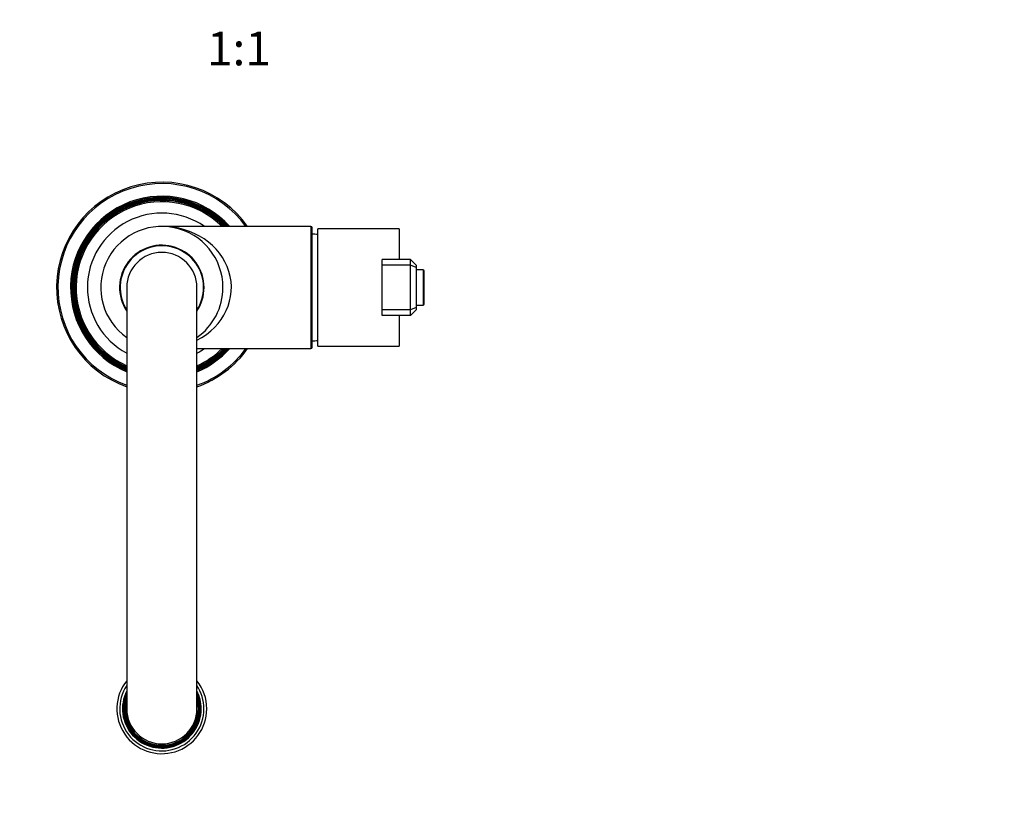
# Model space of a CAD drawing. Units: millimetres. Extents: x -232 to 1048, y 0 to 1167.
# Drawn here: x 347 to 697, y 0 to 276 of the extents above; entities that cross this region are included whole.
import ezdxf
from ezdxf import colors
from ezdxf.entities.mleader import LeaderData, LeaderLine
from ezdxf.enums import TextEntityAlignment as Align
from ezdxf.math import Vec2, Vec3

# ---------------------------------------------------------------- set-up
doc = ezdxf.new("R2010")
doc.units = ezdxf.units.MM
doc.layers.add('DV7_Défaut', color=7, linetype='Continuous')
doc.layers.add('Défaut', color=7, linetype='Continuous')
doc.styles.add('SEACAD_ArialB', font='arialbd.ttf')

# ---------------------------------------------------------------- blocks, each defined once
blk = doc.blocks.new('_DOT')
at = {"color": 0}
blk.add_line((0, 0), (-1, 0), dxfattribs=at)
at = {"color": 0, "const_width": 0.333}
blk.add_lwpolyline([(-0.1665, 0, 1), (0.1665, 0, 1)], format="xyb", close=True, dxfattribs=at)
blk = doc.blocks.new('SE6')
at = {"layer": 'DV7_Défaut', "color": 7, "linetype": 'Continuous'}
for p, q in [((450.24, 202.21), (397.24, 202.21)), ((450.24, 202.21), (450.24, 158.71)), ((450.74, 159.21), (450.74, 201.71)), ((452.74, 159.56), (452.74, 201.36)), ((481.74, 201.36), (452.74, 201.36)), ((481.74, 201.36), (481.74, 190.46)), ((475.74, 188.46), (475.74, 190.46)), ((485.74, 190.46), (475.74, 190.46)), ((485.74, 188.46), (485.74, 190.46)), ((485.74, 190.46), (487.74, 188.46)), ((475.74, 172.46), (475.74, 188.46)), ((485.74, 188.46), (475.74, 188.46)), ((485.74, 172.46), (485.74, 188.46)), ((487.74, 187.63), (485.74, 188.46)), ((487.74, 188.46), (487.74, 187.63)), ((487.74, 187.63), (487.74, 173.29)), ((490.34, 186.71), (487.74, 186.71)), ((490.34, 186.71), (490.34, 174.21)), ((490.64, 174.51), (490.64, 186.41)), ((384.74, 180.46), (384.74, 30.46)), ((409.74, 30.46), (409.74, 180.46)), ((475.74, 170.46), (475.74, 172.46)), ((485.74, 172.46), (475.74, 172.46)), ((487.74, 173.29), (485.74, 172.46)), ((485.74, 170.46), (485.74, 172.46)), ((487.74, 172.46), (485.74, 170.46)), ((487.74, 174.21), (490.34, 174.21)), ((487.74, 173.29), (487.74, 172.46)), ((485.74, 170.46), (475.74, 170.46)), ((481.74, 170.46), (481.74, 159.56)), ((409.74, 158.71), (450.24, 158.71)), ((452.74, 159.56), (481.74, 159.56))]:
    blk.add_line(p, q, dxfattribs=at)
for centre, radius, start, end in [((397.24, 180.46), 37.5, 35.4505, 250.5288), ((397.24, 180.46), 37, 36.0037, 250.2548), ((397.24, 180.46), 32.5, 42.0077, 247.3801), ((397.24, 180.46), 32.11, 42.6337, 247.0917), ((397.24, 180.46), 31.78, 43.1924, 246.8361), ((397.24, 180.46), 31.54, 43.594, 246.6536), ((397.24, 180.46), 31.18, 44.2239, 246.3692), ((397.24, 180.46), 30.97, 44.6062, 246.1978), ((397.24, 180.46), 30.53, 45.4359, 245.8289), ((397.24, 180.46), 26.5, 55.1604, 241.8554), ((397.24, 180.46), 21.75, 0, 234.9205), ((450.24, 201.71), 0.5, 0, 90), ((450, 179.47), 20, 82.112, 87.866), ((397.24, 180.46), 15.05, 0, 213.8432), ((397.24, 180.46), 15, 0, 213.5573), ((397.24, 180.46), 14.85, 0, 212.6745), ((397.24, 180.46), 12.5, 0, 180), ((490.34, 186.41), 0.3, 0, 90), ((397.24, 180.46), 15.05, 326.0804, 0), ((397.24, 180.46), 14.85, 327.3255, 360), ((397.24, 180.46), 15, 326.4427, 360), ((397.24, 180.46), 21.75, 305.0795, 360), ((490.34, 174.51), 0.3, 270, 0), ((450, 181.44), 20, 272.134, 277.888), ((397.24, 180.46), 37, 289.7452, 323.9963), ((397.24, 180.46), 37.5, 289.4712, 324.5495), ((397.24, 180.46), 32.5, 292.6199, 317.9923), ((397.24, 180.46), 26.5, 298.1446, 304.8396), ((397.24, 180.46), 32.11, 292.9083, 317.3663), ((397.24, 180.46), 31.78, 293.1639, 316.8076), ((397.24, 180.46), 31.54, 293.3464, 316.406), ((397.24, 180.46), 31.18, 293.6308, 315.7761), ((397.24, 180.46), 30.97, 293.8022, 315.3938), ((397.24, 180.46), 30.53, 294.1711, 314.5641), ((450.24, 159.21), 0.5, 270, 0), ((397.24, 30.46), 16, 141.3752, 0), ((397.24, 30.46), 15, 146.4427, 0), ((397.24, 30.46), 16, 0, 38.6248), ((397.24, 30.46), 15, 0, 33.5573), ((397.24, 30.46), 14.02, 153.094, 0), ((397.24, 30.46), 13.7, 155.8637, 0), ((397.24, 30.46), 13.47, 158.132, 0), ((397.24, 30.46), 14.02, 0, 26.906), ((397.24, 30.46), 13.7, 0, 24.1363), ((397.24, 30.46), 13.47, 0, 21.868), ((397.24, 30.46), 13.31, 159.9488, 0), ((397.24, 30.46), 13.17, 161.707, 0), ((397.24, 30.46), 13.06, 163.1339, 0), ((397.24, 30.46), 13, 164.0576, 0), ((397.24, 30.46), 13.31, 0, 20.0512), ((397.24, 30.46), 13.17, 0, 18.293), ((397.24, 30.46), 13.06, 0, 16.8661), ((397.24, 30.46), 13, 0, 15.9424), ((397.24, 30.46), 12.5, 180, 0)]:
    blk.add_arc(centre, radius, start, end, dxfattribs=at)
blk.add_ellipse((397.24, 180.46), major_axis=(-24.75, 0), ratio=0.878788, start_param=2.100237, end_param=4.712389, dxfattribs=at)

msp = doc.modelspace()

# ---------------------------------------------------------------- block references
at = {"layer": 'Défaut'}
msp.add_blockref('SE6', (0, 0), dxfattribs=at)

# ---------------------------------------------------------------- texts
at = {"layer": 'Défaut', "color": 7, "linetype": 'Continuous', "style": 'SEACAD_ArialB'}
msp.add_text('1:1', height=12, dxfattribs=at).set_placement((413.32, 271.57), align=Align.TOP_LEFT)

# ---------------------------------------------------------------- leaders
at = {"layer": 'Défaut', "color": 7, "linetype": 'Continuous'}
ml = msp.add_multileader_mtext('Standard', dxfattribs=at)
ml.set_content('{\\pxsm0.9;\\fSolid Edge ISO|b1||i0||c0|p34;\\W1.;15/04/2022\\P}', color=256)
ml.set_leader_properties()
ml.set_arrow_properties(name='DOT')
ml.build(insert=Vec2(0, 0))
ml.multileader.update_dxf_attribs({"leader_type": 0, "dogleg_length": 0, "arrow_head_size": 12})
ctx = ml.context
ctx.base_point, ctx.char_height, ctx.arrow_head_size, ctx.landing_gap_size = Vec3(756.59, 1158.31), 12, 12, 4.2
notes = []
notes.append((ctx, [(0, (0, 0, 0), (0, 0), (1, 0), 1, [])]))
ctx.mtext.insert = Vec3(758.59, 1164.43)
for ctx, leaders in notes:
    for number, flags, end, landing, length, lines in leaders:
        leader = LeaderData()
        leader.index, (leader.has_last_leader_line, leader.has_dogleg_vector, leader.attachment_direction) = number, flags
        leader.last_leader_point, leader.dogleg_vector, leader.dogleg_length = Vec3(end), Vec3(landing), length
        for number, points, colour, breaks in lines:
            line = LeaderLine()
            line.index, line.vertices, line.color, line.breaks = number, Vec3.list(points), colors.encode_raw_color(colour), breaks
            leader.lines.append(line)
        ctx.leaders.append(leader)

doc.saveas('drawing.dxf')
